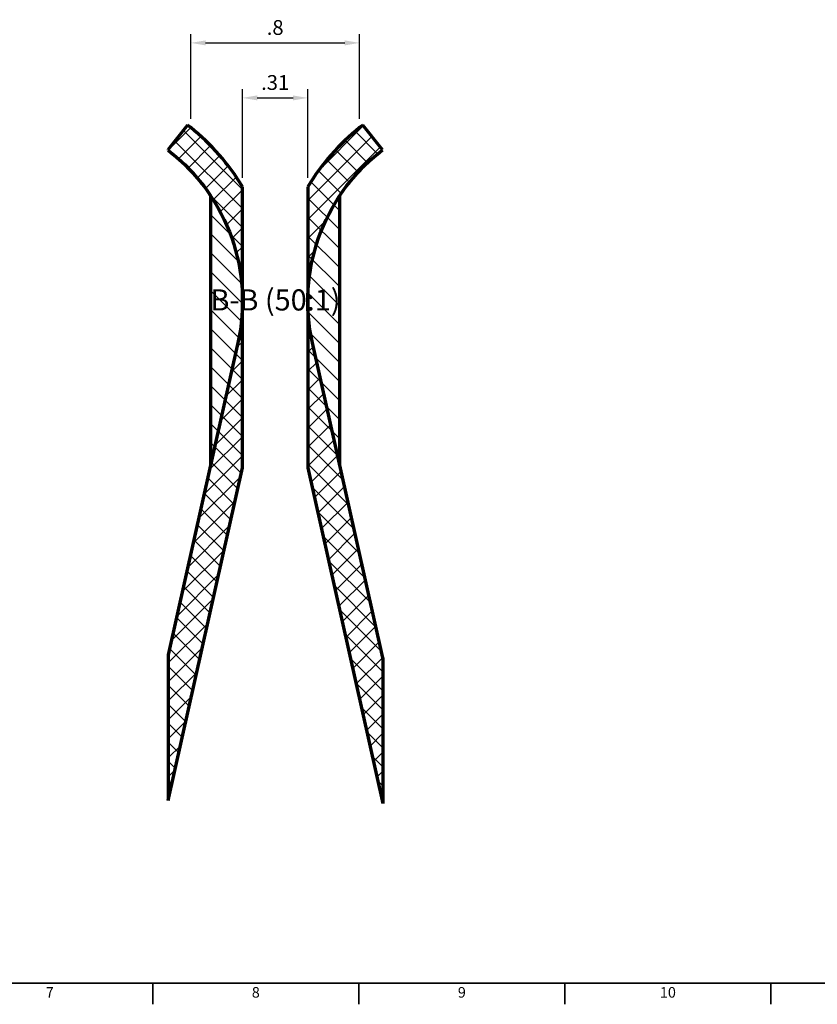
# Model space of a CAD drawing. Units: millimetres. Extents: x 0 to 1189, y 0 to 841.
# Drawn here: x 324 to 513, y 5 to 238 of the extents above; entities that cross this region are included whole.
import ezdxf
from ezdxf.enums import TextEntityAlignment as Align

# ---------------------------------------------------------------- set-up
doc = ezdxf.new("R2010")
doc.units = ezdxf.units.MM
doc.header["$LTSCALE"] = 0.75
for name, color, linetype, lineweight in [('BORDER', 7, 'Continuous', 35), ('FD_Dimensions', 7, 'Continuous', 35), ('Hatching', 7, 'Continuous', 35), ('View Labels', 7, 'Continuous', 35), ('Visible', 7, 'Continuous', 70)]:
    doc.layers.add(name, color=color, linetype=linetype, lineweight=lineweight)
doc.styles.add('FusionTitle', font='Arial.ttf')
doc.styles.get("Standard").update_dxf_attribs({"font": 'Arial.ttf'})
doc.dimstyles.new('Dim-ISO-25', dxfattribs={"dimtxt": 3.5, "dimasz": 3.5, "dimexe": 2.1, "dimexo": 2.1, "dimgap": 1.4, "dimtad": 1, "dimzin": 12, "dimdsep": 46, "dimtxsty": 'Standard', "dimcen": 0, "dimazin": 3, "dimtp": 0.1, "dimtm": 0.1, "dimtfac": 0.714286, "dimtmove": 0, "dimatfit": 3, "dimfxl": 1, "dimtzin": 12, "dimarcsym": 0})

# ---------------------------------------------------------------- blocks, each defined once
blk = doc.blocks.new('ISO_A0_SHEET')
at = {"layer": 'BORDER'}
for p, q in [((20, 10), (1179, 10)), ((355.958335, 10), (355.958335, 5)), ((404.666668, 10), (404.666668, 5)), ((453.375001, 10), (453.375001, 5)), ((502.083334, 10), (502.083334, 5))]:
    blk.add_line(p, q, dxfattribs=at)
at = {"layer": 'BORDER', "style": 'FusionTitle'}
for s, p in [('7', (331.604168, 7.5)), ('8', (380.312501, 7.5)), ('9', (429.020835, 7.5)), ('10', (477.729168, 7.5))]:
    blk.add_text(s, height=2.5, dxfattribs=at).set_placement(p, align=Align.MIDDLE)
blk = doc.blocks.new('*D98')
at = {"layer": 'Defpoints', "color": 0, "transparency": 16777216}
for p in [(392.612947, 219.267523), (377.148318, 198.267501), (392.612978, 198.267523)]:
    blk.add_point(p, dxfattribs=at)
at = {"layer": 'FD_Dimensions', "color": 0, "lineweight": -2, "transparency": 16777216}
for p, q in [((377.148314, 200.367501), (377.148284, 221.367501)), ((392.612975, 200.367523), (392.612944, 221.367523)), ((380.648287, 219.267506), (389.112947, 219.267518))]:
    blk.add_line(p, q, dxfattribs=at)
at = {"layer": 'FD_Dimensions', "color": 0, "transparency": 16777216}
for points in [[(380.648286, 219.850839), (380.648288, 218.684173), (377.148287, 219.267501)], [(389.112947, 219.850852), (389.112948, 218.684185), (392.612947, 219.267523)]]:
    blk.add_solid(points, dxfattribs=at)
at = {"layer": 'FD_Dimensions', "color": 0, "transparency": 16777216, "insert": (384.880612, 222.455711), "char_height": 3.5, "attachment_point": 5, "rotation": 5.729577951306322e-05}
blk.add_mtext('.31', dxfattribs=at)
blk = doc.blocks.new('*D99')
at = {"layer": 'Defpoints', "color": 0, "transparency": 16777216}
for p in [(404.848589, 232.270359), (364.912693, 212.237898), (404.848589, 212.237898)]:
    blk.add_point(p, dxfattribs=at)
at = {"layer": 'FD_Dimensions', "color": 0, "lineweight": -2, "transparency": 16777216}
for p, q in [((364.912693, 214.337898), (364.912693, 234.370359)), ((404.848589, 214.337898), (404.848589, 234.370359)), ((368.412693, 232.270359), (401.348589, 232.270359))]:
    blk.add_line(p, q, dxfattribs=at)
at = {"layer": 'FD_Dimensions', "color": 0, "transparency": 16777216}
for points in [[(368.412693, 232.853692), (368.412693, 231.687026), (364.912693, 232.270359)], [(401.348589, 232.853692), (401.348589, 231.687026), (404.848589, 232.270359)]]:
    blk.add_solid(points, dxfattribs=at)
at = {"layer": 'FD_Dimensions', "color": 0, "transparency": 16777216, "insert": (384.880641, 235.457364), "char_height": 3.5, "attachment_point": 5}
blk.add_mtext('.8', dxfattribs=at)

msp = doc.modelspace()

# ---------------------------------------------------------------- hatches: boundary and pattern name
at = {"layer": 'Hatching'}
h = msp.add_hatch(dxfattribs=at)
h.set_pattern_fill('ANSI31', color=256, angle=90, style=0)
h.set_pattern_definition([(135, (0, 0), (-2.245064030267288, -2.245064030267287), [])])
edge = h.paths.add_edge_path(flags=0)
edge.add_line((359.5802307794293, 53.21598961275231), (377.1483175510532, 131.8110918302701))
edge.add_line((377.1483175510531, 131.8110918302701), (377.1483175510535, 170.2269384734514))
edge.add_ellipse((332.1590146578521, 171.2080731145265), major_axis=(43.91625428724474, -9.816445862843441), ratio=1, start_angle=10.909458484473191, end_angle=11.350681581425079, ccw=False)
edge.add_line((377.1394281312503, 169.8805175555316), (377.1394281312509, 172.5356286735239))
edge.add_ellipse((332.1590146578521, 171.2080731145265), major_axis=(43.91625428724474, -9.816445862843441), ratio=1, start_angle=13.84931841857582, end_angle=14.290541515526684, ccw=False)
edge.add_line((377.1483175510527, 172.1892077556048), (377.1483175510535, 198.2675007726276))
edge.add_ellipse((332.1590146578521, 171.2080731145265), major_axis=(51.23563000178548, -11.45252017331733), ratio=1, start_angle=43.6253766950915, end_angle=63.99999999999865)
edge.add_line((364.9126934850954, 212.2378979165154), (364.1796392191464, 212.8230874489039))
edge.add_line((364.1796392191464, 212.8230874489039), (359.5802307794293, 207.0615080159698))
edge.add_line((359.5802307794293, 207.0615080159698), (359.5802307794293, 206.898069383547))
edge.add_line((359.5802307794293, 206.898069383547), (360.2335965097753, 206.3764943733744))
edge.add_ellipse((332.1590146578521, 171.2080731145265), major_axis=(43.91625428724474, -9.816445862843441), ratio=1, start_angle=46.28396032267233, end_angle=63.99999999999852, ccw=False)
edge.add_line((369.6039383576884, 196.1655908018591), (369.6039383572736, 132.4405584389522))
edge.add_line((369.6039383572736, 132.4405584389522), (359.5802307794293, 87.59706854045785))
edge.add_line((359.5802307794293, 87.59706854045785), (359.5802307794293, 53.21598961275232))
edge = h.paths.add_edge_path(flags=0)
edge.add_line((410.3404282962946, 52.5029775572301), (410.3404282962946, 86.88405648493568))
edge.add_line((410.3404282962946, 86.88405648493568), (400.1573572252064, 132.4404976685676))
edge.add_line((400.1573572252064, 132.4404976685676), (400.1573572248005, 196.1656111822529))
edge.add_ellipse((437.6022673408376, 171.2080731145265), major_axis=(-43.91625428724473, -9.816445862843436), ratio=1, start_angle=296.00000000000153, end_angle=313.7160084925732, ccw=False)
edge.add_line((409.5276854889148, 206.376494373374), (410.2607397577474, 206.9616839080645))
edge.add_line((410.2607397577474, 206.9616839080645), (405.5816427795433, 212.8230874489039))
edge.add_line((405.5816427795433, 212.8230874489039), (404.848588513594, 212.2378979165158))
edge.add_ellipse((437.6022673408376, 171.2080731145265), major_axis=(-51.23563000178548, -11.45252017331733), ratio=1, start_angle=296.0000000000014, end_angle=316.3745945516514)
edge.add_line((392.6129780271192, 198.2675233500107), (392.6129780271184, 172.189830236527))
edge.add_ellipse((437.6022673408376, 171.2080731145265), major_axis=(-43.91625428724473, -9.816445862843436), ratio=1, start_angle=345.70887251108525, end_angle=346.1498888255298, ccw=False)
edge.add_line((392.6218674469217, 172.5360886955626), (392.6218674469211, 169.8800574677578))
edge.add_ellipse((437.6022673408376, 171.2080731145265), major_axis=(-43.91625428724473, -9.816445862843436), ratio=1, start_angle=348.65011117447, end_angle=349.09112757257475, ccw=False)
edge.add_line((392.612978027119, 170.2263159925287), (392.6129780271185, 131.81103107916))
edge.add_line((392.6129780271185, 131.81103107916), (410.3404282962946, 52.50297755723011))
h = msp.add_hatch(dxfattribs=at)
h.set_pattern_fill('ANSI31', color=256, angle=180, style=0)
h.set_pattern_definition([(225, (0, 0), (2.245064030267287, -2.245064030267288), [])])
edge = h.paths.add_edge_path(flags=0)
edge.add_line((410.2607397577471, 206.9616839080644), (405.5816427795431, 212.8230874489038))
edge.add_line((405.5816427795431, 212.8230874489038), (404.8485885135931, 212.2378979165164))
edge.add_ellipse((437.6022673408375, 171.2080731145265), major_axis=(-51.23563000178529, -11.45252017331738), ratio=1, start_angle=296.0000000000015, end_angle=316.3745945516512)
edge.add_line((392.6129780271192, 198.2675233500107), (392.6129780271184, 172.189830236527))
edge.add_ellipse((437.6022673408375, 171.2080731145265), major_axis=(-43.91625428724455, -9.816445862843475), ratio=1, start_angle=345.70887251108513, end_angle=346.14988882552973, ccw=False)
edge.add_ellipse((437.6022673408375, 171.2080731145265), major_axis=(-43.91625428724455, -9.816445862843475), ratio=1, start_angle=313.716008492573, end_angle=345.70887251108513, ccw=False)
edge.add_ellipse((437.6022673408375, 171.2080731145265), major_axis=(-43.91625428724455, -9.816445862843475), ratio=1, start_angle=296.00000000000153, end_angle=313.716008492573, ccw=False)
edge.add_line((409.5276854889146, 206.3764943733739), (410.260739757747, 206.9616839080644))
edge = h.paths.add_edge_path(flags=0)
edge.add_line((410.3404282962946, 86.88405648493303), (400.1573572252057, 132.4404976685674))
edge.add_line((400.1573572252056, 132.4404976685674), (393.6860130535921, 161.3916272516829))
edge.add_ellipse((437.6022673408375, 171.2080731145265), major_axis=(-43.91625428724455, -9.816445862843475), ratio=1, start_angle=-10.908872511084894, end_angle=0, ccw=False)
edge.add_ellipse((437.6022673408375, 171.2080731145265), major_axis=(-43.91625428724455, -9.816445862843475), ratio=1, start_angle=348.6501111744699, end_angle=349.09112748891505, ccw=False)
edge.add_line((392.612978027119, 170.2263159925287), (392.6129780271185, 161.1517755061901))
edge.add_line((392.6129780271185, 161.1517755061901), (392.6129780271185, 131.81103107916))
edge.add_line((392.6129780271185, 131.81103107916), (410.3404282962946, 52.50297755722806))
edge.add_line((410.3404282962946, 52.50297755722806), (410.3404282962946, 86.88405648493304))
edge = h.paths.add_edge_path(flags=0)
edge.add_line((359.5802307794293, 207.0615080159694), (359.5802307794293, 206.8980693835487))
edge.add_line((359.5802307794293, 206.8980693835487), (360.2335965097761, 206.3764943733754))
edge.add_ellipse((332.1590146578525, 171.2080731145267), major_axis=(43.91625428724458, -9.816445862843413), ratio=1, start_angle=46.28396032267233, end_angle=63.999999999998806, ccw=False)
edge.add_ellipse((332.1590146578525, 171.2080731145267), major_axis=(43.91625428724458, -9.816445862843413), ratio=1, start_angle=14.290541515526627, end_angle=46.28396032267233, ccw=False)
edge.add_ellipse((332.1590146578525, 171.2080731145267), major_axis=(43.91625428724458, -9.816445862843413), ratio=1, start_angle=13.849318418575592, end_angle=14.290541515526627, ccw=False)
edge.add_line((377.148317551053, 172.1892077556048), (377.1483175510535, 198.2675007726276))
edge.add_ellipse((332.1590146578525, 171.2080731145267), major_axis=(51.23563000178529, -11.4525201733173), ratio=1, start_angle=43.62537669509155, end_angle=63.99999999999837)
edge.add_line((364.9126934850958, 212.2378979165152), (364.1796392191474, 212.8230874489046))
edge.add_line((364.1796392191474, 212.8230874489046), (359.5802307794293, 207.0615080159694))
edge = h.paths.add_edge_path(flags=0)
edge.add_line((359.5802307794293, 87.59706854045432), (359.5802307794293, 53.21598961274943))
edge.add_line((359.5802307794293, 53.21598961274943), (377.1483175510541, 131.8110918302699))
edge.add_line((377.1483175510541, 131.8110918302699), (377.1483175510535, 161.1517724708162))
edge.add_line((377.1483175510535, 161.1517724708162), (377.1483175510535, 170.2269384734514))
edge.add_ellipse((332.1590146578525, 171.2080731145267), major_axis=(43.91625428724458, -9.816445862843413), ratio=1, start_angle=10.909458484473191, end_angle=11.350681581424908, ccw=False)
edge.add_ellipse((332.1590146578525, 171.2080731145267), major_axis=(43.91625428724458, -9.816445862843413), ratio=1, start_angle=2.2737367544323206e-13, end_angle=10.909458484473191, ccw=False)
edge.add_line((376.0752689450971, 161.3916272516835), (369.6039383572746, 132.4405584389519))
edge.add_line((369.6039383572746, 132.4405584389519), (359.5802307794293, 87.59706854045429))

# ---------------------------------------------------------------- linework, layer by layer
at = {"layer": 'Visible', "extrusion": (0, 1, 0)}
for p, q in [((364.179639, 212.823087), (359.580231, 207.061508)), ((364.179639, 212.823087), (359.580231, 207.061508)), ((364.912693, 212.237898), (364.179639, 212.823087)), ((364.912693, 212.237898), (364.179639, 212.823087)), ((405.581643, 212.823087), (404.848589, 212.237898)), ((405.581643, 212.823087), (404.848589, 212.237898)), ((410.26074, 206.961684), (405.581643, 212.823087)), ((410.26074, 206.961684), (405.581643, 212.823087)), ((359.580231, 207.061508), (359.580231, 206.898069)), ((359.580231, 207.061508), (359.580231, 206.898069)), ((359.580231, 206.898069), (360.233597, 206.376494)), ((359.580231, 206.898069), (360.233597, 206.376494)), ((409.527685, 206.376494), (410.26074, 206.961684)), ((409.527685, 206.376494), (410.26074, 206.961684)), ((376.075269, 161.391627), (359.580231, 87.597069)), ((410.340428, 86.884056), (393.686013, 161.391627)), ((369.603938, 132.440558), (359.580231, 87.597069)), ((359.580231, 53.21599), (377.148318, 131.811092)), ((359.580231, 53.21599), (377.148318, 131.811092)), ((392.612978, 131.811031), (410.340428, 52.502978)), ((392.612978, 131.811031), (410.340428, 52.502978)), ((410.340428, 86.884056), (400.157357, 132.440498)), ((359.580231, 87.597069), (359.580231, 53.21599)), ((359.580231, 87.597069), (359.580231, 53.21599)), ((410.340428, 86.884056), (410.340428, 52.502978)), ((410.340428, 86.884056), (410.340428, 52.502978))]:
    msp.add_line(p, q, dxfattribs=at)
at = {"layer": 'Visible'}
for centre, major_axis, ratio, start_param, end_param in [((332.159015, 171.208073), (-37.12310601294352, 37.12310601294353), 0.999999999981961, 4.468485791992666, 4.824090052510149), ((332.159015, 171.208073), (-37.12310601294453, 37.12310601294453), 0.999999999981931, 4.468485791992672, 4.824090052510143), ((437.602267, 171.208073), (37.12310601324606, 37.12310601324606), 0.9999999999738113, 1.459095254670339, 1.814699013346415), ((437.602267, 171.208073), (37.12310601324656, 37.12310601324655), 0.9999999999737946, 1.459095254670344, 1.814699013346412)]:
    msp.add_ellipse(centre, major_axis=major_axis, ratio=ratio, start_param=start_param, end_param=end_param, dxfattribs=at)
at = {"layer": 'Visible', "extrusion": (2e-16, 0, -1)}
for centre, major_axis, ratio, start_param, end_param in [((332.159015, 171.208073), (31.81980515340653, 31.81980515340653), 0.9999999999759248, -0.1117010721298357, 0.1975021506595382), ((332.159015, 171.208073), (-31.81980515351528, 31.81980515351528), 0.9999999999958724, 1.459095254668185, 2.576105975941772), ((437.602267, 171.208073), (31.81980515351538, 31.81980515351538), 0.9999999999958664, 3.70707933123781, 4.824090052511396), ((437.602267, 171.208073), (-31.81980515340527, 31.81980515340526), 0.999999999993813, 6.085683700799487, 6.39488637930744), ((332.159015, 171.208073), (-31.81980538682872, 31.81980538682871), 0.9999999991772144, 2.326688974193998, 2.334389769971343), ((332.159015, 171.208073), (-31.81980538683287, 31.81980538683286), 0.9999999991771996, 2.326688974193992, 2.334389769971338), ((437.602267, 171.208073), (-31.8198030228144, 31.8198030228144), 0.9999999930520349, 5.519605696321963, 5.527302883066836), ((437.602267, 171.208073), (-31.81980302290154, 31.81980302290154), 0.9999999930523168, 5.519605696322104, 5.527302883066977), ((332.159015, 171.208073), (-31.81980404944941, 31.81980404944941), 0.9999999960137044, 2.377999208011019, 2.385700003790205), ((332.159015, 171.208073), (-31.81980404937969, 31.81980404937969), 0.9999999960134895, 2.377999208010917, 2.3857000037901), ((437.602267, 171.208073), (-31.81980717694493, 31.81980717694493), 0.9999999938448254, 5.468271397957405, 5.475968584697037), ((437.602267, 171.208073), (-31.81980717694493, 31.81980717694493), 0.9999999938448254, 5.468271397957405, 5.475968584697037)]:
    msp.add_ellipse(centre, major_axis=major_axis, ratio=ratio, start_param=start_param, end_param=end_param, dxfattribs=at)
at = {"layer": 'Visible'}
for points in [[(377.1483175510075, 172.1892077556048), (377.1483175510075, 180.8819720946123), (377.1483175510075, 189.57473643362), (377.1483175510075, 198.2675007726276)], [(392.6129780270276, 198.2675233500112), (392.6129780270276, 189.5749589788499), (392.6129780270276, 180.8823946076883), (392.6129780270276, 172.189830236527)], [(377.1483175510075, 161.1517724708162), (377.1483175510075, 164.1768278050279), (377.1483175510075, 167.2018831392395), (377.1483175510075, 170.2269384734514)], [(392.6129780270276, 170.2263159925286), (392.6129780270276, 167.201469163749), (392.6129780270276, 164.1766223349696), (392.6129780270276, 161.15177550619)], [(377.1483175510075, 131.81109183027), (377.1483175510075, 141.5913187104521), (377.1483175510075, 151.3715455906341), (377.1483175510075, 161.1517724708162)], [(392.6129780270276, 161.15177550619), (392.6129780270276, 151.3715273638467), (392.6129780270276, 141.5912792215033), (392.6129780270276, 131.8110310791599)]]:
    msp.add_open_spline(points, degree=3, dxfattribs=at)
for points, knots in [([(377.1483175510075, 172.1892077556048), (377.1483175510075, 174.4889459178248), (377.1483175510075, 176.7886840800448), (377.1483175510075, 185.4814484190523), (377.1483175510075, 191.8744745958401), (377.1483175510075, 198.2675007726276)], [-0.0524641740146504, -0.0524641740146504, -0.0524641740146504, -0.0524641740146504, -0.0386657450413307, -0.0386657450413307, -0.0003075879806059, -0.0003075879806059, -0.0003075879806059, -0.0003075879806059]), ([(392.6129780270276, 198.2675233500112), (392.6129780270276, 191.8735949253907), (392.6129780270276, 185.4796665007703), (392.6129780270276, 176.7871021296089), (392.6129780270276, 174.4884661830679), (392.6129780270276, 172.189830236527)], [-0.0770239472568247, -0.0770239472568247, -0.0770239472568247, -0.0770239472568247, -0.038660376709102, -0.038660376709102, -0.0248685610298563, -0.0248685610298563, -0.0248685610298563, -0.0248685610298563]), ([(369.6039383576135, 196.1655908018592), (369.6039383576135, 185.558930641625), (369.6039383571478, 174.9522704813906), (369.6039383571478, 153.7105930270882), (369.6039383572643, 143.0755757330203), (369.6039383572643, 132.4405584389521)], [-0.1276326266934639, -0.1276326266934639, -0.1276326266934639, -0.1276326266934639, -0.063992665732058, -0.063992665732058, -0.0001825619676496, -0.0001825619676496, -0.0001825619676496, -0.0001825619676496]), ([(400.1573572251945, 132.4404976685676), (400.1573572251945, 143.0755216947133), (400.1573572251945, 153.710545720859), (400.1573572251945, 174.9522502254208), (400.1573572247289, 185.5589307038368), (400.1573572247289, 196.1656111822529)], [-0.1278029015564031, -0.1278029015564031, -0.1278029015564031, -0.1278029015564031, -0.0639927573995289, -0.0639927573995289, -0.0003526745290324, -0.0003526745290324, -0.0003526745290324, -0.0003526745290324]), ([(377.1394281311659, 169.8805174953223), (377.1394281311659, 170.3230981955109), (377.1394281311659, 170.7656788956995), (377.1394281311659, 171.6507159551001), (377.1394281311659, 172.0931723143119), (377.1394281311659, 172.5356286735239)], [-0.0053109684022631, -0.0053109684022631, -0.0053109684022631, -0.0053109684022631, -0.0026554842011315, -0.0026554842011315, -7.460458599e-07, -7.460458599e-07, -7.460458599e-07, -7.460458599e-07]), ([(377.1394281311659, 169.8805174953223), (377.1394281311659, 170.3230981955109), (377.1394281311659, 170.7656788956995), (377.1394281311659, 171.6507159551001), (377.1394281311659, 172.093172314312), (377.1394281311659, 172.535628673524)], [-0.0053109684022631, -0.0053109684022631, -0.0053109684022631, -0.0053109684022631, -0.0026554842011315, -0.0026554842011315, -7.460458598e-07, -7.460458598e-07, -7.460458598e-07, -7.460458598e-07]), ([(392.6218674469274, 172.5360886955626), (392.6218674469274, 172.0936901409614), (392.6218674469274, 171.6512915863602), (392.6218674469274, 170.7659478437587), (392.6218674469274, 170.3230026557583), (392.6218674469274, 169.8800574677578)], [-0.0053120624556096, -0.0053120624556096, -0.0053120624556096, -0.0053120624556096, -0.0026576711280026, -0.0026576711280026, 0, 0, 0, 0]), ([(392.6218674469274, 172.5360886955626), (392.6218674469274, 172.0936901409614), (392.6218674469274, 171.6512915863602), (392.6218674469274, 170.7659478437587), (392.6218674469274, 170.3230026557583), (392.6218674469274, 169.8800574677578)], [-0.0053120624556096, -0.0053120624556096, -0.0053120624556096, -0.0053120624556096, -0.0026576711280026, -0.0026576711280026, 0, 0, 0, 0]), ([(377.1483175510075, 131.81109183027), (377.1483175510075, 142.9102931078732), (377.1483175510075, 154.0094943854763), (377.1483175510075, 166.8147765998702), (377.1483175510075, 168.5208575366608), (377.1483175510075, 170.2269384734514)], [-0.1332204058653202, -0.1332204058653202, -0.1332204058653202, -0.1332204058653202, -0.0666251981997012, -0.0666251981997012, -0.0563887125789575, -0.0563887125789575, -0.0563887125789575, -0.0563887125789575]), ([(392.6129780270276, 170.2263159925286), (392.6129780270276, 168.5155245486851), (392.6129780270276, 166.8047331048416), (392.6129780270276, 153.9996381337186), (392.6129780270276, 142.9053346064392), (392.6129780270276, 131.8110310791599)], [-0.0769087182024678, -0.0769087182024678, -0.0769087182024678, -0.0769087182024678, -0.0666439695394057, -0.0666439695394057, -7.81483757299e-05, -7.81483757299e-05, -7.81483757299e-05, -7.81483757299e-05])]:
    msp.add_open_spline(points, degree=3, knots=knots, dxfattribs=at)

# ---------------------------------------------------------------- block references
at = {"layer": 'BORDER'}
msp.add_blockref('ISO_A0_SHEET', (0, 0), dxfattribs=at)

# ---------------------------------------------------------------- texts
at = {"layer": 'View Labels', "insert": (384.96033, 167.448964), "char_height": 5, "width": 33.567531, "attachment_point": 8}
msp.add_mtext('B-B (50:1)', dxfattribs=at)

# ---------------------------------------------------------------- dimensions: what is measured, and where the dimension line sits
at = {"layer": 'FD_Dimensions'}
dim = msp.add_linear_dim(base=(404.848589, 232.270359), p1=(364.912693, 212.237898), p2=(404.848589, 212.237898), angle=0, dimstyle='Dim-ISO-25', override={"dimlfac": 0.02}, dxfattribs=at)
dim.commit()
dim.dimension.update_dxf_attribs({"geometry": '*D99', "text_midpoint": (384.880641, 232.270359), "dimtype": 161})
dim = msp.add_aligned_dim(p1=(377.148318, 198.267501), p2=(392.612978, 198.267523), distance=21.00000000002285, dimstyle='Dim-ISO-25', override={"dimlfac": 0.02, "dimclrd": 0, "dimclre": 0}, dxfattribs=at)
dim.commit()
dim.dimension.update_dxf_attribs({"geometry": '*D98', "text_midpoint": (384.880612, 222.455711)})

doc.saveas('drawing.dxf')
